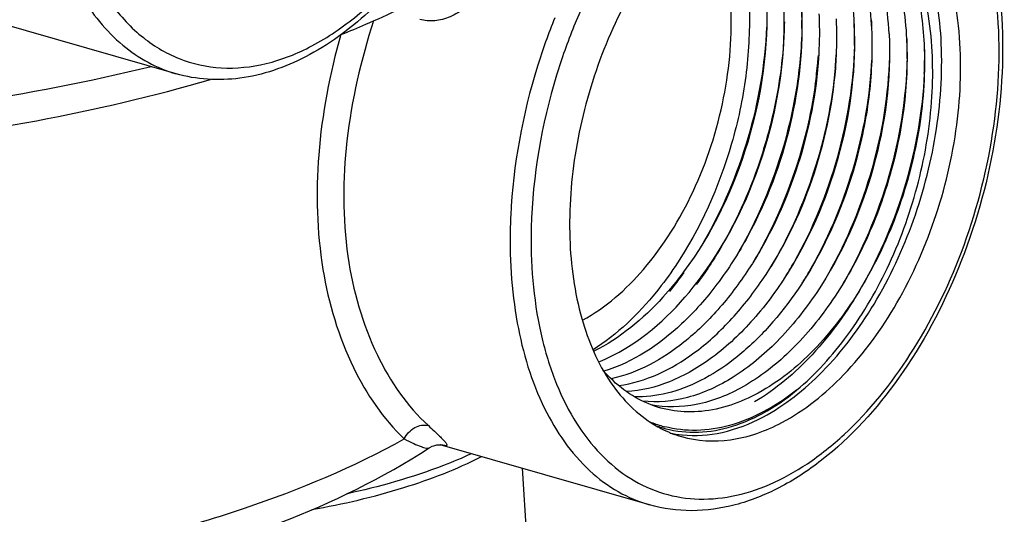
# Model space of a CAD drawing. Units: millimetres. Extents: x 0 to 594, y 0 to 420.
# Drawn here: x 434 to 467, y 255 to 272 of the extents above; entities that cross this region are included whole.
import ezdxf

# ---------------------------------------------------------------- set-up
doc = ezdxf.new("R2010")
doc.units = ezdxf.units.MM
doc.header["$LTSCALE"] = 32.67
doc.layers.get('0').update_dxf_attribs({"linetype": 'CONTINUOUS'})
doc.layers.add('02___PRT_ALL_AXES', color=7, linetype='CONTINUOUS')
doc.layers.add('02_EJES', color=7, linetype='CONTINUOUS')

msp = doc.modelspace()

# ---------------------------------------------------------------- linework, layer by layer
at = {"color": 9, "linetype": 'Continuous'}
msp.add_line((438.76806, 269.75615), (438.77037, 269.75548), dxfattribs=at)
at = {"color": 7, "linetype": 'Continuous'}
for p, q in [((447.26311, 257.1939), (447.26325, 257.19399)), ((450.38178, 256.50529), (451.73711, 234.10412))]:
    msp.add_line(p, q, dxfattribs=at)
msp.add_lwpolyline([(447.26313, 257.19392), (447.27725, 257.20291), (447.36458, 257.24813), (447.44666, 257.27644), (447.52163, 257.2917), (447.5838, 257.29694), (447.62766, 257.29638), (447.65408, 257.29401), (447.66215, 257.29286)], dxfattribs=at)
at = {"color": 9, "linetype": 'Continuous'}
for centre, radius, start, end in [((446.27223, 271.57882), 13.4954, 358.703604, 1.560001), ((449.29488, 270.91826), 12.82466, 1.569144, 2.896017), ((448.0392, 271.07093), 13.49251, 358.474424, 1.562294), ((446.63219, 271.25817), 14.31163, 355.540915, 358.799032), ((445.50961, 271.46516), 14.84749, 354.805047, 355.77564), ((445.10596, 271.50366), 15.25296, 352.109061, 354.798274), ((446.1637, 271.29135), 14.78128, 354.799168, 355.553899), ((468.12355, 264.14262), 18.14808, 177.309669, 178.011458), ((446.94347, 270.48721), 14.40643, 329.066105, 330.687637), ((445.63041, 270.25047), 12.45149, 321.178553, 324.872541), ((447.21372, 270.32593), 14.09171, 328.139686, 329.063739), ((447.51363, 270.32795), 14.42678, 328.955138, 330.581003), ((445.9749, 270.2581), 12.75234, 323.507068, 324.848582), ((447.80895, 270.15108), 14.08254, 328.14878, 328.952049)]:
    msp.add_arc(centre, radius, start, end, dxfattribs=at)
at = {"color": 7, "linetype": 'Continuous'}
for points, knots in [([(450.59078, 286.09302), (450.6538, 285.05138), (450.57557, 282.90833), (449.93118, 279.74137), (448.79854, 276.71256), (447.2474, 274.01539), (445.36714, 271.81758), (443.24975, 270.25935), (440.98916, 269.46852), (439.45432, 269.55843), (438.76794, 269.75626)], [0, 0, 0, 0, 0.13771643, 0.28126477, 0.42484631, 0.56262928, 0.68984675, 0.8039379, 0.90573188, 1, 1, 1, 1]), ([(464.05527, 278.13028), (464.80197, 277.34561), (465.65562, 275.81343), (466.27124, 273.54761), (466.59963, 270.89278), (466.35914, 267.35676), (465.17943, 263.23069), (463.22951, 259.56408), (461.03305, 257.12304), (459.05636, 255.82182), (457.57427, 255.22813), (456.08177, 255.01516), (455.10822, 255.14689), (454.65188, 255.27763)], [0, 0, 0, 0, 0.10909216, 0.17055748, 0.23634455, 0.3775542, 0.52415553, 0.66552071, 0.7926995, 0.84975773, 0.90260331, 0.9521911, 1, 1, 1, 1]), ([(462.68742, 271.09691), (462.64144, 272.02002), (462.36852, 273.71989), (461.54854, 275.27242), (461.02439, 275.84607)], [0, 0, 0, 0, 0.54326369, 1, 1, 1, 1]), ([(461.22341, 276.05227), (461.53198, 275.79137), (462.25844, 274.95608), (463.0178, 273.19742), (463.23602, 271.71938), (463.27544, 270.92781)], [0, 0, 0, 0, 0.21447017, 0.57935609, 1, 1, 1, 1]), ([(460.22525, 275.71429), (460.62737, 275.14458), (461.24846, 273.74138), (461.47126, 272.24049), (461.51138, 271.435)], [0, 0, 0, 0, 0.46370588, 1, 1, 1, 1]), ([(460.77749, 275.5952), (461.19133, 275.02361), (461.83094, 273.60445), (462.05869, 272.08327), (462.0994, 271.26594)], [0, 0, 0, 0, 0.46303994, 1, 1, 1, 1]), ([(444.32513, 271.0824), (444.5945, 271.19122), (445.63289, 271.62382), (446.65231, 272.10268), (447.39242, 272.48793)], [0, 0, 0, 0, 0.25826761, 1, 1, 1, 1]), ([(458.57127, 272.28033), (458.65178, 270.66381), (458.18197, 267.39081), (456.76152, 264.4039), (455.79625, 263.1009)], [0, 0, 0, 0, 0.49952613, 1, 1, 1, 1]), ([(459.74731, 271.9422), (459.81203, 270.64284), (459.52341, 267.97878), (458.36263, 264.87386), (456.97895, 262.69205), (455.49546, 260.99891), (454.09302, 260.05757), (453.11567, 259.76722)], [0, 0, 0, 0, 0.26590884, 0.5397358, 0.67014033, 0.791606, 1, 1, 1, 1]), ([(457.99719, 271.90386), (458.00898, 271.53668), (457.99154, 270.79165), (457.85891, 269.2801), (457.30423, 266.67189), (456.35515, 264.54431), (455.51318, 263.28937)], [0, 0, 0, 0, 0.12135747, 0.24585068, 0.50078692, 1, 1, 1, 1]), ([(456.38427, 262.93183), (457.34956, 264.23486), (458.77, 267.22179), (459.23981, 270.4948), (459.15929, 272.1113)], [0, 0, 0, 0, 0.50048176, 1, 1, 1, 1]), ([(460.33533, 271.77313), (460.34206, 271.63802), (460.36015, 271.08606), (460.34165, 270.53303), (460.30909, 270.11738)], [0, 0, 0, 0, 0.24497616, 1, 1, 1, 1]), ([(460.89711, 269.94832), (460.9081, 270.08858), (460.94287, 270.63971), (460.94383, 271.1931), (460.92335, 271.60411)], [0, 0, 0, 0, 0.25478955, 1, 1, 1, 1]), ([(461.51138, 271.435), (461.58243, 270.00857), (461.22503, 267.09592), (459.84208, 263.7553), (458.21657, 261.51305), (456.86267, 260.22669), (455.41231, 259.36702), (454.37268, 259.10961), (453.87887, 259.08198)], [0, 0, 0, 0, 0.27285422, 0.55120694, 0.68106549, 0.79964878, 0.9055126, 1, 1, 1, 1]), ([(462.0994, 271.26594), (462.13527, 270.54584), (462.07647, 269.06372), (461.57663, 266.49533), (460.4995, 263.73156), (458.97822, 261.50114), (457.52948, 260.15211), (456.41949, 259.42984), (455.2837, 258.98986), (454.50798, 258.89776), (454.13819, 258.9083)], [0, 0, 0, 0, 0.1347571, 0.27575098, 0.48752427, 0.68484329, 0.77417544, 0.85607514, 0.93085552, 1, 1, 1, 1]), ([(462.68742, 271.09691), (462.7626, 269.58765), (462.35699, 266.5158), (460.82371, 263.03219), (459.03366, 260.77183), (457.56495, 259.54356), (456.00803, 258.81204), (454.92077, 258.70506), (454.42119, 258.76038)], [0, 0, 0, 0, 0.27767519, 0.55889629, 0.68817385, 0.80467379, 0.9076401, 1, 1, 1, 1]), ([(463.27544, 270.92781), (463.3527, 269.37671), (463.02641, 266.98993), (461.93337, 264.05611), (460.80156, 262.05617), (459.43614, 260.41031), (457.91023, 259.21848), (456.30031, 258.56199), (455.19573, 258.54018), (454.6973, 258.63953)], [0, 0, 0, 0, 0.27980859, 0.42400232, 0.56298033, 0.69172276, 0.80696898, 0.90843142, 1, 1, 1, 1]), ([(463.86347, 270.75875), (463.90958, 269.83287), (463.78653, 267.9246), (463.06903, 265.15054), (461.87281, 262.59043), (460.29642, 260.47395), (458.46685, 258.98208), (456.7638, 258.37701), (455.47595, 258.39919), (454.2777, 258.72651), (453.51086, 259.31753), (453.10165, 259.78766)], [0, 0, 0, 0, 0.14456806, 0.29574085, 0.444534, 0.58253412, 0.70393448, 0.80808816, 0.85593864, 0.90280032, 1, 1, 1, 1]), ([(460.30909, 270.11738), (460.21274, 268.88744), (459.70104, 266.46037), (458.40175, 263.6959), (457.00366, 261.83617), (455.56684, 260.4361), (454.25494, 259.70478), (453.36665, 259.5114)], [0, 0, 0, 0, 0.27665983, 0.55012636, 0.67785311, 0.79613462, 1, 1, 1, 1]), ([(453.61688, 259.28244), (454.52623, 259.40658), (455.90215, 260.08054), (457.40527, 261.45572), (458.88317, 263.33204), (460.25767, 266.16923), (460.79739, 268.67546), (460.89711, 269.94832)], [0, 0, 0, 0, 0.20077232, 0.31815598, 0.4457073, 0.72069943, 1, 1, 1, 1]), ([(415.12371, 267.17806), (417.2122, 267.0092), (421.45322, 266.8703), (427.797, 267.20688), (433.99589, 268.06895), (438.00599, 269.005), (439.92658, 269.56663)], [0, 0, 0, 0, 0.25104234, 0.50758759, 0.76025446, 1, 1, 1, 1]), ([(455.51318, 263.28937), (455.31548, 262.99471), (454.53803, 261.93451), (453.5683, 260.99916), (452.75766, 260.48296)], [0, 0, 0, 0, 0.26966028, 1, 1, 1, 1]), ([(455.79625, 263.1009), (455.57762, 262.80578), (454.72712, 261.76189), (453.65867, 260.86966), (452.77831, 260.43629)], [0, 0, 0, 0, 0.27235705, 1, 1, 1, 1]), ([(452.94775, 260.08161), (453.26231, 260.20577), (454.60489, 260.8895), (455.69296, 261.99865), (456.38427, 262.93183)], [0, 0, 0, 0, 0.22552093, 1, 1, 1, 1]), ([(421.70673, 251.27024), (424.14362, 251.24817), (428.96247, 251.48331), (435.87257, 252.60362), (442.03659, 254.41585), (445.70548, 256.17272), (447.26292, 257.19381)], [0, 0, 0, 0, 0.27548668, 0.5440587, 0.78947593, 1, 1, 1, 1]), ([(443.31936, 255.12001), (444.36354, 255.30278), (446.31009, 255.75577), (448.18182, 256.47414), (449.01355, 256.89831)], [0, 0, 0, 0, 0.53169973, 1, 1, 1, 1])]:
    msp.add_open_spline(points, degree=3, knots=knots, dxfattribs=at)
at = {"color": 9, "linetype": 'Continuous'}
for points, knots in [([(434.83114, 277.68532), (434.91236, 276.34298), (435.27615, 274.39739), (436.43486, 272.20794), (437.51937, 270.99465), (438.82714, 270.19925), (440.29885, 269.87642), (441.85005, 270.04025), (443.40903, 270.66352), (444.92323, 271.70736), (446.88249, 273.6687), (448.86841, 276.89063), (450.30243, 281.28875), (450.56599, 284.42745), (450.47369, 285.95299)], [0, 0, 0, 0, 0.12982503, 0.18630754, 0.2374764, 0.28502882, 0.33164839, 0.3803116, 0.4333752, 0.4920962, 0.55666451, 0.69987007, 0.85245673, 1, 1, 1, 1]), ([(463.84288, 277.90616), (463.44997, 278.27397), (462.55945, 278.89039), (460.97187, 279.29397), (459.28618, 279.12231), (457.59847, 278.41226), (455.97241, 277.21671), (453.90041, 274.97929), (452.73094, 272.86844), (452.11782, 271.35593)], [0, 0, 0, 0, 0.10271857, 0.20229546, 0.30620831, 0.42037458, 0.54776197, 0.6885154, 1, 1, 1, 1]), ([(434.12772, 277.62527), (434.1856, 276.66872), (434.45455, 274.86606), (435.39876, 272.46586), (436.83418, 270.65355), (438.11941, 269.94308), (438.76807, 269.75618)], [0, 0, 0, 0, 0.29695353, 0.56032251, 0.7908179, 1, 1, 1, 1]), ([(465.11324, 263.76314), (465.5991, 265.04878), (466.29195, 267.66875), (466.46851, 270.99098), (466.13343, 273.46672), (465.54622, 275.55275), (464.75841, 276.95767), (464.07506, 277.67577)], [0, 0, 0, 0, 0.28307425, 0.55384535, 0.67926906, 0.79583056, 1, 1, 1, 1]), ([(448.90809, 272.36794), (448.77036, 272.21963), (448.47948, 271.95051), (447.98486, 271.65277), (447.45905, 271.50711), (447.10479, 271.53579), (446.94366, 271.58212)], [0, 0, 0, 0, 0.27361883, 0.53254676, 0.77334532, 1, 1, 1, 1]), ([(451.47229, 271.6307), (451.25705, 271.09972), (450.49319, 268.95924), (450.07521, 266.69173), (449.99548, 264.99445)], [0, 0, 0, 0, 0.25216946, 1, 1, 1, 1]), ([(445.39212, 271.53252), (444.97032, 270.22392), (444.35905, 267.60756), (444.3441, 263.74298), (445.28075, 260.40536), (446.51385, 258.59706), (447.2326, 257.93992)], [0, 0, 0, 0, 0.2866781, 0.55622895, 0.79693737, 1, 1, 1, 1]), ([(452.11782, 271.35593), (451.89856, 270.81503), (451.12797, 268.6382), (450.72863, 266.32495), (450.68558, 264.6005)], [0, 0, 0, 0, 0.25281132, 1, 1, 1, 1]), ([(458.57854, 271.31929), (458.52414, 270.06105), (458.08677, 267.54797), (457.09879, 265.19644), (456.4641, 264.10237)], [0, 0, 0, 0, 0.49892346, 1, 1, 1, 1]), ([(459.17729, 271.49788), (459.17187, 271.20427), (459.11137, 270.00181), (458.90498, 268.80763), (458.6771, 267.92673)], [0, 0, 0, 0, 0.24399484, 1, 1, 1, 1]), ([(459.76417, 271.2735), (459.75937, 271.05924), (459.71959, 270.18526), (459.60148, 269.31519), (459.47295, 268.66739)], [0, 0, 0, 0, 0.24499671, 1, 1, 1, 1]), ([(444.29359, 271.0807), (443.92297, 269.76093), (443.41584, 267.13549), (443.51754, 263.29271), (444.49422, 259.98013), (445.71421, 258.16861), (446.4249, 257.49592)], [0, 0, 0, 0, 0.28648877, 0.55493719, 0.79548956, 1, 1, 1, 1]), ([(461.52692, 270.71172), (461.49369, 269.45077), (461.09036, 266.91979), (460.12916, 264.54514), (459.50535, 263.43424)], [0, 0, 0, 0, 0.49750166, 1, 1, 1, 1]), ([(462.11436, 270.52203), (462.07929, 269.25969), (461.67197, 266.72719), (460.70631, 264.35194), (460.08009, 263.24163)], [0, 0, 0, 0, 0.49765242, 1, 1, 1, 1]), ([(462.70179, 270.33113), (462.66464, 269.06719), (462.25322, 266.53279), (461.2825, 264.15676), (460.65366, 263.04695)], [0, 0, 0, 0, 0.4978145, 1, 1, 1, 1]), ([(437.92914, 269.99431), (435.85722, 269.48323), (431.57521, 268.65874), (425.03091, 267.99012), (418.45708, 267.88105), (414.11255, 268.19439), (411.99849, 268.45766)], [0, 0, 0, 0, 0.2452594, 0.50028143, 0.75515771, 1, 1, 1, 1]), ([(460.88412, 269.95147), (460.77707, 268.77508), (460.28995, 266.4498), (459.32578, 264.27725), (458.72402, 263.26957)], [0, 0, 0, 0, 0.50160459, 1, 1, 1, 1]), ([(460.2145, 269.40962), (460.14129, 268.88091), (459.74175, 266.79221), (458.93891, 264.77597), (458.11949, 263.41105)], [0, 0, 0, 0, 0.25108808, 1, 1, 1, 1]), ([(459.47295, 268.66739), (459.38472, 268.22272), (458.96125, 266.47756), (458.25416, 264.79809), (457.56949, 263.64383)], [0, 0, 0, 0, 0.25250469, 1, 1, 1, 1]), ([(458.6771, 267.92673), (458.5808, 267.55447), (458.14977, 266.10095), (457.51852, 264.70462), (456.93507, 263.73531)], [0, 0, 0, 0, 0.2536589, 1, 1, 1, 1]), ([(449.98641, 264.77235), (449.94712, 263.64036), (450.07167, 261.48964), (450.93402, 258.58563), (452.24511, 256.67459), (453.56607, 255.6897), (454.28411, 255.38337), (454.64843, 255.27861)], [0, 0, 0, 0, 0.3004288, 0.56644345, 0.79531891, 0.89945313, 1, 1, 1, 1]), ([(450.68558, 264.6005), (450.65596, 263.41384), (450.78751, 261.67118), (451.41298, 259.53097), (452.22903, 257.80222), (453.43935, 256.41), (454.96094, 255.65625), (456.17405, 255.42556), (457.44413, 255.52272), (458.73214, 255.9367), (460.00585, 256.64959), (461.70293, 258.01715), (463.57703, 260.36037), (464.66162, 262.56814), (465.11324, 263.76314)], [0, 0, 0, 0, 0.1446102, 0.210162, 0.27060384, 0.37710949, 0.42628672, 0.4751069, 0.52570948, 0.5798524, 0.63864891, 0.70254122, 0.84436874, 1, 1, 1, 1]), ([(456.93507, 263.73531), (456.89258, 263.66473), (456.72209, 263.38698), (456.54186, 263.11518), (456.40164, 262.91607)], [0, 0, 0, 0, 0.25276629, 1, 1, 1, 1]), ([(446.42489, 257.49593), (446.49793, 257.65198), (446.72944, 257.90989), (447.08575, 257.98332), (447.23262, 257.93995)], [0, 0, 0, 0, 0.52942532, 1, 1, 1, 1]), ([(447.2326, 257.93992), (447.30176, 257.87668), (447.42647, 257.76093), (447.59179, 257.60217), (447.71673, 257.47581), (447.79472, 257.39033), (447.83516, 257.33585), (447.85062, 257.30824), (447.85744, 257.28424), (447.8434, 257.26608), (447.81563, 257.26346), (447.75108, 257.26815), (447.69453, 257.28283), (447.65123, 257.29377)], [0, 0, 0, 0, 0.25021326, 0.45425722, 0.61206203, 0.72436481, 0.76360294, 0.7918552, 0.81040851, 0.82494835, 0.84638645, 0.88077375, 1, 1, 1, 1]), ([(419.88136, 252.29708), (422.3429, 252.2129), (427.25398, 252.33038), (434.36544, 253.27675), (440.81629, 254.92247), (444.72504, 256.54665), (446.4249, 257.49592)], [0, 0, 0, 0, 0.27047925, 0.53819084, 0.78619001, 1, 1, 1, 1]), ([(446.4249, 257.49592), (446.52898, 257.43928), (446.71239, 257.34448), (446.96291, 257.23657), (447.13223, 257.19065), (447.2358, 257.17615), (447.26303, 257.19384)], [0, 0, 0, 0, 0.39373288, 0.68961156, 0.89212884, 1, 1, 1, 1]), ([(448.67646, 256.99528), (448.36826, 256.85327), (447.00822, 256.28381), (445.58173, 255.8823), (444.47324, 255.64197)], [0, 0, 0, 0, 0.23028248, 1, 1, 1, 1])]:
    msp.add_open_spline(points, degree=3, knots=knots, dxfattribs=at)
at = {"layer": '02___PRT_ALL_AXES', "color": 7, "linetype": 'Continuous'}
for p, q in [((438.77037, 269.75548), (429.30571, 272.4767)), ((454.64842, 255.27858), (447.6315, 257.29603))]:
    msp.add_line(p, q, dxfattribs=at)
msp.add_open_spline([(452.40129, 261.48432), (453.18419, 261.90272), (454.6607, 263.21352), (456.25569, 265.81493), (457.25542, 268.88451), (457.43765, 271.07097), (457.37334, 272.13398)], degree=3, knots=[0, 0, 0, 0, 0.21711119, 0.47012359, 0.73953354, 1, 1, 1, 1], dxfattribs=at)
at = {"layer": '02_EJES', "color": 9, "linetype": 'Continuous'}
msp.add_line((463.86941, 269.76826), (463.86873, 269.75337), dxfattribs=at)
at = {"layer": '02_EJES', "color": 7, "linetype": 'Continuous'}
for p in [(455.73221, 257.62848), (455.73253, 257.62996)]:
    msp.add_line(p, (455.74942, 257.6267), dxfattribs=at)
at = {"layer": '02_EJES', "color": 9, "linetype": 'Continuous'}
msp.add_lwpolyline([(463.86923, 269.7682), (463.86916, 269.76207), (463.86847, 269.75328)], dxfattribs=at)
for centre, radius, start, end in [((449.84982, 270.56451), 13.44596, 358.748239, 1.564545), ((450.82277, 270.40301), 13.06098, 1.24873, 1.56888), ((450.38025, 270.39617), 13.50354, 358.772104, 1.236833), ((449.79353, 270.40665), 14.09036, 357.403212, 358.780614), ((456.11893, 261.60015), 3.81953, 247.536333, 254.214014), ((456.11534, 261.58932), 3.80813, 254.221607, 255.50132)]:
    msp.add_arc(centre, radius, start, end, dxfattribs=at)
at = {"layer": '02_EJES', "color": 7, "linetype": 'Continuous'}
for centre, radius, start, end in [((456.12161, 261.36683), 3.64987, 249.96611, 253.123782), ((456.13083, 261.40815), 3.80063, 257.956431, 263.979525)]:
    msp.add_arc(centre, radius, start, end, dxfattribs=at)
for points, knots in [([(458.45632, 258.22789), (459.19358, 258.61756), (460.61641, 259.75679), (462.31363, 262.04051), (463.60481, 264.82334), (464.37056, 267.85316), (464.54289, 270.85307), (464.16211, 273.19194), (463.52151, 274.78128), (462.9171, 275.75888), (462.18448, 276.53855), (461.60778, 276.91845), (461.31004, 277.06312)], [0, 0, 0, 0, 0.11446767, 0.24555684, 0.38775922, 0.53285709, 0.67201522, 0.7977102, 0.85421911, 0.90632758, 0.95456138, 1, 1, 1, 1]), ([(459.09298, 258.04484), (459.8634, 258.45204), (461.34548, 259.65832), (463.08657, 262.07658), (464.3768, 265.01204), (465.08616, 268.17781), (465.14778, 271.26179), (464.62662, 273.6167), (463.84945, 275.15379), (463.14187, 276.06019), (462.30307, 276.73672), (461.6639, 277.01987), (461.3397, 277.11305)], [0, 0, 0, 0, 0.11619669, 0.2497494, 0.39435502, 0.54083457, 0.67957369, 0.80285113, 0.85767414, 0.90809021, 0.95501943, 1, 1, 1, 1]), ([(457.96794, 276.63965), (457.24752, 276.25888), (455.85498, 275.15323), (454.18127, 272.93738), (452.89155, 270.23236), (452.10042, 267.27429), (451.87453, 264.32026), (452.23993, 261.62243), (453.17368, 259.39923), (454.2376, 258.31098), (454.81917, 257.9639)], [0, 0, 0, 0, 0.11368132, 0.24362524, 0.38469062, 0.52912641, 0.66849149, 0.79540344, 0.90551401, 1, 1, 1, 1]), ([(459.58054, 259.12522), (460.2257, 259.66369), (461.4226, 260.99395), (462.79746, 263.3837), (463.75551, 266.10054), (464.2128, 268.91714), (464.12595, 271.59927), (463.498, 273.92462), (462.48752, 275.46318), (461.44932, 276.24843), (460.88244, 276.48637), (460.59514, 276.56501)], [0, 0, 0, 0, 0.12550615, 0.2641787, 0.40948794, 0.55339625, 0.68800917, 0.80729529, 0.90935279, 0.9555125, 1, 1, 1, 1]), ([(460.59514, 276.56501), (461.0604, 276.41661), (461.97716, 275.8746), (462.98958, 274.53473), (463.64855, 272.77454), (463.82867, 271.45735), (463.86347, 270.75875)], [0, 0, 0, 0, 0.20791682, 0.43831026, 0.70220445, 1, 1, 1, 1]), ([(455.06203, 257.87415), (455.41139, 257.76817), (456.16556, 257.66056), (457.33191, 257.8354), (458.5028, 258.32807), (459.22806, 258.83103), (459.58054, 259.12522)], [0, 0, 0, 0, 0.22469372, 0.46077223, 0.71742869, 1, 1, 1, 1]), ([(455.72123, 257.57145), (456.24945, 257.41965), (457.44495, 257.3567), (458.55632, 257.7612), (459.09298, 258.04484)], [0, 0, 0, 0, 0.47518518, 1, 1, 1, 1]), ([(455.74942, 257.6267), (456.19334, 257.58184), (457.14384, 257.65347), (458.02468, 257.99976), (458.45632, 258.22789)], [0, 0, 0, 0, 0.47750816, 1, 1, 1, 1]), ([(454.81917, 257.9639), (454.8904, 257.92139), (455.17756, 257.76187), (455.48531, 257.63925), (455.72123, 257.57145)], [0, 0, 0, 0, 0.25257574, 1, 1, 1, 1])]:
    msp.add_open_spline(points, degree=3, knots=knots, dxfattribs=at)
at = {"layer": '02_EJES', "color": 9, "linetype": 'Continuous'}
for points, knots in [([(463.29257, 270.27077), (463.26385, 268.94123), (462.83149, 266.27522), (461.78352, 263.78671), (461.10077, 262.63477)], [0, 0, 0, 0, 0.49827142, 1, 1, 1, 1]), ([(463.86873, 269.75337), (463.81094, 268.50629), (463.37346, 266.01677), (462.39526, 263.68621), (461.768, 262.60104)], [0, 0, 0, 0, 0.49900055, 1, 1, 1, 1]), ([(461.768, 262.60104), (461.29712, 261.78642), (460.26073, 260.33114), (458.89293, 259.15891), (458.17708, 258.73547)], [0, 0, 0, 0, 0.53080428, 1, 1, 1, 1]), ([(459.58054, 259.12522), (459.23224, 258.85301), (458.52152, 258.38191), (457.38244, 257.91278), (456.24728, 257.73124), (455.50798, 257.81299), (455.16195, 257.90247)], [0, 0, 0, 0, 0.27974781, 0.53633319, 0.77382213, 1, 1, 1, 1])]:
    msp.add_open_spline(points, degree=3, knots=knots, dxfattribs=at)

doc.saveas('drawing.dxf')
